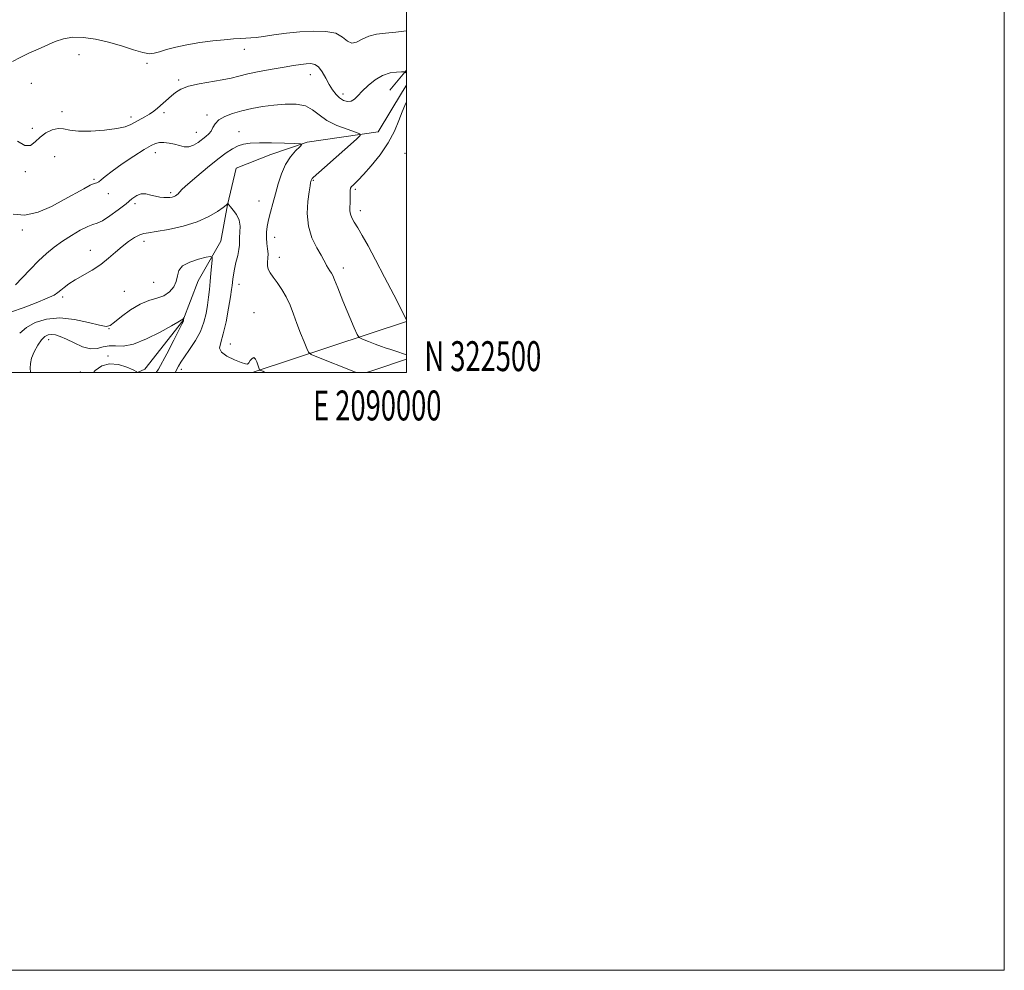
# Model space of a CAD drawing. Extents: x 2087300 to 2090200, y 322300 to 325200.
# Drawn here: x 2089871 to 2090200, y 322300 to 322618 of the extents above; entities that cross this region are included whole.
import ezdxf
from ezdxf.enums import TextEntityAlignment as Align

# ---------------------------------------------------------------- set-up
doc = ezdxf.new("R2010")
doc.units = 0
doc.header["$MEASUREMENT"] = 0
for name, color, linetype, lineweight in [('32000', 7, 'Continuous', 0), ('32001', 7, 'Continuous', 0), ('DTM HARD BREAKLINE', 7, 'Continuous', 0), ('DTM SPOT ELEVATION', 2, 'Continuous', 13), ('INDEX CONTOUR', 41, 'Continuous', 13), ('INTERMEDIATE CONTOUR', 44, 'Continuous', 0), ('INTERMEDIATE CONTOUR DEPRESSION', 44, 'Continuous', 0)]:
    doc.layers.add(name, color=color, linetype=linetype, lineweight=lineweight)
doc.styles.add('Style-WORKING', font='WORKING.shx')

msp = doc.modelspace()

# ---------------------------------------------------------------- linework, layer by layer
at = {"layer": '32000', "flags": 128}
for points in [[(2087300, 322300), (2090200, 322300), (2090200, 325200), (2087300, 325200), (2087300, 322300)], [(2087500, 322500), (2090000, 322500), (2090000, 325000), (2087500, 325000), (2087500, 322500)]]:
    msp.add_lwpolyline(points, dxfattribs=at)
at = {"layer": 'DTM HARD BREAKLINE'}
for points in [[(2090000, 322601.182, 1224.089), (2089994.48, 322594.55, 1223.06)], [(2089998.67, 322594.02, 1223.51), (2089990.53, 322580.58, 1222.55), (2089966.78, 322577.07, 1220.12), (2089954.62, 322573, 1219.08), (2089943.04, 322568.35, 1218.5), (2089940.16, 322556.17, 1217.98), (2089937.86, 322544, 1216.64), (2089930.34, 322530.67, 1214.91), (2089925.15, 322517.33, 1213.92), (2089912.42, 322501.09, 1212.3), (2089910.03, 322500, 1211.962)], [(2090000, 322596.224, 1223.667), (2089998.67, 322594.02, 1223.51)], [(2089948.439, 322500, 1217.722), (2089949.01, 322500.22, 1217.77), (2090000, 322517.146, 1223.969)], [(2090000, 322504.491, 1221.746), (2089989.06, 322500.86, 1220.44), (2089986.652, 322500, 1220.226)]]:
    msp.add_polyline3d(points, dxfattribs=at)
at = {"layer": 'DTM SPOT ELEVATION'}
for p in [(2089945.79, 322608.19, 1225.4), (2089890.43, 322606.34, 1224.8), (2089913.23, 322603.45, 1225.6), (2089874.53, 322596.74, 1224.3), (2089923.74, 322597.94, 1224.3), (2089967.86, 322599.68, 1223.3), (2089978.82, 322593.21, 1224.5), (2089884.73, 322587.34, 1224.85), (2089918.91, 322586.93, 1223.69), (2089907.8, 322585.53, 1224.45), (2089933.31, 322586.17, 1222.4), (2089874.82, 322581.73, 1224.65), (2089929.74, 322580.36, 1222.7), (2089944, 322580.56, 1220.8), (2089916.03, 322573.57, 1221.37), (2089882.32, 322572.29, 1222.15), (2089999.49, 322573.39, 1225.4), (2089872.49, 322567.22, 1223.55), (2089895.47, 322564.63, 1222.15), (2089968.87, 322564.36, 1222.13), (2089982.91, 322561.27, 1224.3), (2089900.3, 322559.88, 1221.65), (2089921.11, 322560.19, 1220.3), (2089950.67, 322557.39, 1219.1), (2089909.21, 322556.47, 1219.55), (2089984.57, 322554.22, 1224.5), (2089871.53, 322547.72, 1221.75), (2089912.18, 322543.93, 1217.55), (2089955.9, 322545.3, 1220.7), (2089894.24, 322540.89, 1218.65), (2089957.5, 322538.54, 1220.7), (2089978.92, 322534.97, 1222.5), (2089915.41, 322530.17, 1217.45), (2089943.96, 322529.49, 1218.59), (2089884.96, 322525.29, 1217.65), (2089905.61, 322527.19, 1216.85), (2089949.03, 322520.02, 1218.5), (2089900.45, 322514.71, 1215.95), (2089880.34, 322510.98, 1213.35), (2089941.05, 322509.58, 1218.7), (2089900.19, 322505.59, 1212.15), (2089924.72, 322501.04, 1216.5), (2089890.92, 322500.22, 1212.55)]:
    msp.add_point(p, dxfattribs=at)
at = {"layer": 'INDEX CONTOUR'}
msp.add_polyline3d([(2089869.211, 322529.319, 1220), (2089871.474, 322531.649, 1220), (2089874.15, 322534.506, 1220), (2089876.918, 322537.366, 1220), (2089879.543, 322539.824, 1220), (2089882.137, 322541.952, 1220), (2089884.896, 322543.942, 1220), (2089887.917, 322545.906, 1220), (2089890.879, 322547.653, 1220), (2089893.362, 322548.915, 1220), (2089895.115, 322549.559, 1220), (2089896.565, 322550.011, 1220), (2089898.314, 322550.832, 1220), (2089900.769, 322552.411, 1220), (2089903.573, 322554.453, 1220), (2089906.178, 322556.489, 1220), (2089908.178, 322558.122, 1220), (2089909.748, 322559.235, 1220), (2089911.206, 322559.782, 1220), (2089912.796, 322559.772, 1220), (2089914.461, 322559.418, 1220), (2089916.072, 322558.987, 1220), (2089917.521, 322558.696, 1220), (2089918.793, 322558.558, 1220), (2089919.896, 322558.539, 1220), (2089920.839, 322558.604, 1220), (2089921.63, 322558.736, 1220), (2089922.273, 322558.923, 1220), (2089922.785, 322559.156, 1220), (2089923.207, 322559.455, 1220), (2089923.59, 322559.848, 1220), (2089924.052, 322560.407, 1220), (2089924.977, 322561.385, 1220), (2089926.821, 322563.085, 1220), (2089929.832, 322565.655, 1220), (2089933.455, 322568.634, 1220), (2089936.932, 322571.403, 1220), (2089939.679, 322573.48, 1220), (2089941.819, 322574.897, 1220), (2089943.649, 322575.823, 1220), (2089945.488, 322576.405, 1220), (2089947.732, 322576.724, 1220), (2089950.8, 322576.848, 1220), (2089954.869, 322576.842, 1220), (2089959.155, 322576.763, 1220), (2089962.637, 322576.674, 1220), (2089964.525, 322576.584, 1220), (2089964.957, 322576.297, 1220), (2089964.3, 322575.566, 1220), (2089962.927, 322574.196, 1220), (2089961.21, 322572.191, 1220), (2089959.521, 322569.606, 1220), (2089958.152, 322566.529, 1220), (2089957.064, 322563.177, 1220), (2089956.139, 322559.804, 1220), (2089955.283, 322556.626, 1220), (2089954.517, 322553.725, 1220), (2089953.886, 322551.149, 1220), (2089953.431, 322548.917, 1220), (2089953.18, 322546.93, 1220), (2089953.147, 322545.062, 1220), (2089953.322, 322543.217, 1220), (2089953.566, 322541.427, 1220), (2089953.709, 322539.757, 1220), (2089953.643, 322538.254, 1220), (2089953.504, 322536.914, 1220), (2089953.492, 322535.713, 1220), (2089953.773, 322534.601, 1220), (2089954.404, 322533.413, 1220), (2089955.411, 322531.959, 1220), (2089956.78, 322530.091, 1220), (2089958.323, 322527.842, 1220), (2089959.812, 322525.293, 1220), (2089961.078, 322522.512, 1220), (2089962.206, 322519.536, 1220), (2089963.339, 322516.391, 1220), (2089964.567, 322513.173, 1220), (2089965.738, 322510.241, 1220), (2089966.646, 322508.025, 1220), (2089967.241, 322506.778, 1220), (2089968.11, 322506.062, 1220), (2089969.992, 322505.261, 1220), (2089982.417, 322500.318, 1220), (2089983.147, 322500, 1220)], dxfattribs=at)
at = {"layer": 'INTERMEDIATE CONTOUR'}
for points in [[(2089868.203, 322604.04, 1226), (2089870.774, 322605.481, 1226), (2089873.692, 322606.892, 1226), (2089876.768, 322608.252, 1226), (2089882.526, 322610.756, 1226), (2089885.283, 322611.707, 1226), (2089888.349, 322612.221, 1226), (2089891.955, 322612.163, 1226), (2089896.003, 322611.584, 1226), (2089900.308, 322610.582, 1226), (2089904.648, 322609.296, 1226), (2089908.633, 322608.014, 1226), (2089911.835, 322607.064, 1226), (2089914.007, 322606.693, 1226), (2089915.628, 322606.832, 1226), (2089917.356, 322607.331, 1226), (2089919.732, 322608.051, 1226), (2089922.82, 322608.873, 1226), (2089926.564, 322609.689, 1226), (2089930.83, 322610.403, 1226), (2089935.173, 322610.98, 1226), (2089939.071, 322611.392, 1226), (2089942.127, 322611.635, 1226), (2089944.453, 322611.764, 1226), (2089946.288, 322611.854, 1226), (2089947.908, 322611.974, 1226), (2089949.728, 322612.175, 1226), (2089952.202, 322612.506, 1226), (2089955.643, 322612.985, 1226), (2089959.82, 322613.519, 1226), (2089964.36, 322613.99, 1226), (2089968.891, 322614.266, 1226), (2089973.022, 322614.171, 1226), (2089976.359, 322613.518, 1226), (2089978.657, 322612.264, 1226), (2089980.265, 322610.937, 1226), (2089981.677, 322610.21, 1226), (2089983.307, 322610.539, 1226), (2089985.232, 322611.527, 1226), (2089987.451, 322612.563, 1226), (2089989.98, 322613.184, 1226), (2089992.94, 322613.526, 1226), (2089996.476, 322613.871, 1226), (2090000, 322614.345, 1226)], [(2089869.913, 322577.48, 1224), (2089872.358, 322575.943, 1224), (2089874.254, 322576.004, 1224), (2089875.812, 322577.201, 1224), (2089877.416, 322578.81, 1224), (2089879.343, 322580.211, 1224), (2089881.444, 322581.193, 1224), (2089883.461, 322581.647, 1224), (2089885.281, 322581.537, 1224), (2089887.361, 322581.14, 1224), (2089890.301, 322580.801, 1224), (2089894.434, 322580.795, 1224), (2089899.035, 322581.101, 1224), (2089903.111, 322581.623, 1224), (2089905.929, 322582.277, 1224), (2089907.8, 322583.02, 1224), (2089912.51, 322585.535, 1224), (2089914.084, 322586.472, 1224), (2089915.493, 322587.474, 1224), (2089916.762, 322588.515, 1224), (2089921.45, 322592.632, 1224), (2089922.753, 322593.731, 1224), (2089924.493, 322594.815, 1224), (2089927.056, 322595.794, 1224), (2089930.633, 322596.607, 1224), (2089938.393, 322597.92, 1224), (2089941.321, 322598.543, 1224), (2089943.92, 322599.202, 1224), (2089946.908, 322599.926, 1224), (2089950.77, 322600.725, 1224), (2089955.044, 322601.521, 1224), (2089959.036, 322602.218, 1224), (2089962.201, 322602.738, 1224), (2089964.608, 322603.095, 1224), (2089966.475, 322603.32, 1224), (2089968.004, 322603.404, 1224), (2089969.325, 322603.139, 1224), (2089970.551, 322602.266, 1224), (2089971.772, 322600.643, 1224), (2089972.985, 322598.562, 1224), (2089974.164, 322596.426, 1224), (2089975.298, 322594.566, 1224), (2089976.437, 322593.055, 1224), (2089977.643, 322591.891, 1224), (2089978.951, 322591.089, 1224), (2089980.275, 322590.708, 1224), (2089981.499, 322590.821, 1224), (2089982.572, 322591.478, 1224), (2089983.701, 322592.63, 1224), (2089985.158, 322594.209, 1224), (2089987.134, 322596.092, 1224), (2089989.496, 322597.959, 1224), (2089992.027, 322599.434, 1224), (2089994.505, 322600.25, 1224), (2089996.678, 322600.555, 1224), (2089998.285, 322600.605, 1224), (2089999.159, 322600.605, 1224), (2089999.5, 322600.585, 1224), (2089999.602, 322600.53, 1224), (2090000, 322600.172, 1224)], [(2090000, 322590.59, 1224), (2089999.431, 322589.365, 1224), (2089998.574, 322587.27, 1224), (2089997.483, 322584.336, 1224), (2089995.992, 322580.757, 1224), (2089993.909, 322576.823, 1224), (2089991.167, 322572.842, 1224), (2089988.212, 322569.193, 1224), (2089985.618, 322566.275, 1224), (2089983.821, 322564.366, 1224), (2089982.709, 322563.265, 1224), (2089982.032, 322562.649, 1224), (2089981.581, 322562.212, 1224), (2089981.293, 322561.713, 1224), (2089981.148, 322560.925, 1224), (2089981.114, 322559.702, 1224), (2089981.131, 322558.21, 1224), (2089981.133, 322556.697, 1224), (2089981.085, 322555.353, 1224), (2089981.086, 322554.147, 1224), (2089981.268, 322552.992, 1224), (2089981.743, 322551.781, 1224), (2089982.545, 322550.325, 1224), (2089983.686, 322548.42, 1224), (2089985.194, 322545.848, 1224), (2089987.153, 322542.365, 1224), (2089989.662, 322537.719, 1224), (2089992.697, 322531.914, 1224), (2089995.751, 322525.979, 1224), (2090000, 322517.694, 1224)], [(2089868.43, 322553.035, 1222), (2089872.385, 322552.722, 1222), (2089876.783, 322553.712, 1222), (2089881.285, 322555.628, 1222), (2089885.508, 322557.866, 1222), (2089892.039, 322561.539, 1222), (2089894.18, 322562.657, 1222), (2089895.557, 322563.216, 1222), (2089896.422, 322563.481, 1222), (2089897.086, 322563.797, 1222), (2089897.88, 322564.469, 1222), (2089899.208, 322565.645, 1222), (2089901.494, 322567.436, 1222), (2089904.934, 322569.841, 1222), (2089908.834, 322572.414, 1222), (2089912.27, 322574.602, 1222), (2089914.573, 322575.981, 1222), (2089916.074, 322576.673, 1222), (2089917.353, 322576.932, 1222), (2089918.87, 322576.97, 1222), (2089920.59, 322576.82, 1222), (2089922.355, 322576.47, 1222), (2089924.041, 322575.961, 1222), (2089925.652, 322575.541, 1222), (2089927.229, 322575.509, 1222), (2089928.792, 322576.065, 1222), (2089930.294, 322577.014, 1222), (2089932.873, 322578.975, 1222), (2089933.87, 322579.842, 1222), (2089934.652, 322580.81, 1222), (2089935.268, 322581.982, 1222), (2089936.01, 322583.271, 1222), (2089937.232, 322584.545, 1222), (2089939.196, 322585.695, 1222), (2089941.809, 322586.709, 1222), (2089944.884, 322587.596, 1222), (2089948.258, 322588.366, 1222), (2089951.855, 322589.012, 1222), (2089955.615, 322589.526, 1222), (2089959.444, 322589.864, 1222), (2089963.069, 322589.843, 1222), (2089966.179, 322589.246, 1222), (2089968.615, 322587.952, 1222), (2089970.821, 322586.21, 1222), (2089973.394, 322584.37, 1222), (2089976.697, 322582.73, 1222), (2089980.154, 322581.411, 1222), (2089982.953, 322580.488, 1222), (2089984.434, 322579.933, 1222), (2089984.524, 322579.327, 1222), (2089983.301, 322578.149, 1222), (2089972.585, 322568.645, 1222), (2089968.818, 322565.243, 1222), (2089968.465, 322564.896, 1222), (2089968.312, 322564.693, 1222), (2089968.218, 322564.491, 1222), (2089968.139, 322564.244, 1222), (2089968.052, 322563.933, 1222), (2089967.936, 322563.466, 1222), (2089967.744, 322562.466, 1222), (2089967.427, 322560.487, 1222), (2089967.006, 322557.258, 1222), (2089966.794, 322553.217, 1222), (2089967.175, 322548.979, 1222), (2089968.376, 322545.087, 1222), (2089969.993, 322541.794, 1222), (2089971.463, 322539.279, 1222), (2089972.37, 322537.634, 1222), (2089972.871, 322536.592, 1222), (2089973.265, 322535.798, 1222), (2089973.785, 322534.966, 1222), (2089974.376, 322534.101, 1222), (2089974.911, 322533.277, 1222), (2089975.34, 322532.442, 1222), (2089975.926, 322531.03, 1222), (2089977.003, 322528.343, 1222), (2089978.759, 322524.033, 1222), (2089982.463, 322515.024, 1222), (2089983.463, 322512.712, 1222), (2089984.207, 322511.71, 1222), (2089985.333, 322511.163, 1222), (2089987.264, 322510.397, 1222), (2089989.569, 322509.495, 1222), (2089991.602, 322508.722, 1222), (2089992.908, 322508.268, 1222), (2089994.76, 322507.717, 1222), (2089996.155, 322507.261, 1222), (2090000, 322505.932, 1222)], [(2089867.915, 322520.35, 1218), (2089871.729, 322521.683, 1218), (2089876.083, 322523.323, 1218), (2089879.835, 322524.847, 1218), (2089882.148, 322525.945, 1218), (2089883.412, 322526.757, 1218), (2089884.319, 322527.537, 1218), (2089885.464, 322528.495, 1218), (2089887.046, 322529.662, 1218), (2089889.165, 322531.025, 1218), (2089894.822, 322534.299, 1218), (2089897.739, 322536.201, 1218), (2089900.332, 322538.251, 1218), (2089902.662, 322540.316, 1218), (2089904.87, 322542.24, 1218), (2089907.045, 322543.883, 1218), (2089909.064, 322545.172, 1218), (2089910.755, 322546.047, 1218), (2089912.095, 322546.51, 1218), (2089913.687, 322546.795, 1218), (2089916.285, 322547.188, 1218), (2089920.363, 322547.927, 1218), (2089925.26, 322549.033, 1218), (2089930.03, 322550.477, 1218), (2089933.897, 322552.18, 1218), (2089936.75, 322553.875, 1218), (2089938.648, 322555.246, 1218), (2089939.687, 322556.062, 1218), (2089940.116, 322556.437, 1218), (2089940.273, 322556.614, 1218), (2089940.284, 322556.564, 1218), (2089940.328, 322556.442, 1218), (2089940.546, 322556.123, 1218), (2089941.101, 322555.468, 1218), (2089942.067, 322554.368, 1218), (2089943.16, 322552.865, 1218), (2089944.003, 322551.04, 1218), (2089944.327, 322549.002, 1218), (2089944.292, 322546.976, 1218), (2089944.165, 322545.219, 1218), (2089944.129, 322542.657, 1218), (2089943.962, 322541.168, 1218), (2089943.535, 322539.135, 1218), (2089942.97, 322536.809, 1218), (2089942.445, 322534.562, 1218), (2089942.101, 322532.697, 1218), (2089941.908, 322531.227, 1218), (2089941.703, 322529.131, 1218), (2089941.517, 322527.778, 1218), (2089941.139, 322525.368, 1218), (2089940.498, 322521.524, 1218), (2089939.659, 322517.027, 1218), (2089938.721, 322512.946, 1218), (2089937.848, 322510.09, 1218), (2089937.469, 322508.215, 1218), (2089938.079, 322506.815, 1218), (2089939.949, 322505.494, 1218), (2089942.443, 322504.296, 1218), (2089944.708, 322503.381, 1218), (2089946.098, 322502.881, 1218), (2089946.81, 322502.825, 1218), (2089947.253, 322503.22, 1218), (2089947.759, 322503.994, 1218), (2089948.34, 322504.758, 1218), (2089948.929, 322505.046, 1218), (2089949.467, 322504.545, 1218), (2089949.929, 322503.546, 1218), (2089950.728, 322501.276, 1218), (2089950.89, 322500.896, 1218), (2089950.98, 322500.823, 1218), (2089951.927, 322500.434, 1218), (2089952.287, 322500.274, 1218), (2089952.565, 322500.101, 1218), (2089952.672, 322500, 1218)], [(2089870.611, 322513.165, 1216), (2089872.834, 322515.09, 1216), (2089875.834, 322516.764, 1216), (2089879.604, 322517.91, 1216), (2089884.046, 322518.29, 1216), (2089888.945, 322517.791, 1216), (2089893.631, 322516.813, 1216), (2089897.317, 322515.881, 1216), (2089899.509, 322515.456, 1216), (2089900.874, 322515.73, 1216), (2089902.37, 322516.827, 1216), (2089904.72, 322518.749, 1216), (2089907.706, 322520.994, 1216), (2089910.877, 322522.936, 1216), (2089913.848, 322524.136, 1216), (2089916.507, 322524.902, 1216), (2089918.809, 322525.728, 1216), (2089920.705, 322526.996, 1216), (2089922.125, 322528.639, 1216), (2089922.998, 322530.477, 1216), (2089923.374, 322532.341, 1216), (2089923.829, 322534.113, 1216), (2089925.063, 322535.684, 1216), (2089927.503, 322536.965, 1216), (2089930.477, 322537.933, 1216), (2089933.039, 322538.581, 1216), (2089934.469, 322538.87, 1216), (2089934.968, 322538.62, 1216), (2089934.961, 322537.611, 1216), (2089934.597, 322533.241, 1216), (2089934.35, 322530.516, 1216), (2089934.081, 322527.846, 1216), (2089933.779, 322525.218, 1216), (2089933.426, 322522.543, 1216), (2089932.975, 322519.751, 1216), (2089932.265, 322516.832, 1216), (2089931.101, 322513.796, 1216), (2089929.396, 322510.697, 1216), (2089927.472, 322507.771, 1216), (2089925.756, 322505.299, 1216), (2089924.564, 322503.47, 1216), (2089923.759, 322502.106, 1216), (2089922.57, 322500, 1216)], [(2089874.244, 322500, 1214), (2089874.236, 322500.127, 1214), (2089874.138, 322501.479, 1214), (2089874.19, 322503.005, 1214), (2089874.593, 322504.825, 1214), (2089875.474, 322506.975, 1214), (2089876.663, 322509.147, 1214), (2089877.92, 322510.954, 1214), (2089879.065, 322512.092, 1214), (2089880.148, 322512.638, 1214), (2089881.282, 322512.763, 1214), (2089882.587, 322512.594, 1214), (2089884.196, 322512.097, 1214), (2089886.249, 322511.199, 1214), (2089888.808, 322509.919, 1214), (2089891.6, 322508.662, 1214), (2089894.27, 322507.923, 1214), (2089896.558, 322508.023, 1214), (2089898.572, 322508.569, 1214), (2089900.516, 322508.992, 1214), (2089902.618, 322508.933, 1214), (2089905.21, 322508.872, 1214), (2089908.645, 322509.498, 1214), (2089913.051, 322511.252, 1214), (2089917.632, 322513.575, 1214), (2089921.361, 322515.656, 1214), (2089923.488, 322516.884, 1214), (2089924.595, 322517.541, 1214), (2089924.84, 322517.649, 1214), (2089924.984, 322517.749, 1214), (2089925.154, 322517.916, 1214), (2089925.537, 322518.364, 1214), (2089925.561, 322518.36, 1214), (2089925.454, 322517.452, 1214), (2089925.424, 322517.314, 1214), (2089925.379, 322517.194, 1214), (2089924.86, 322516.19, 1214), (2089922.175, 322510.818, 1214), (2089919.817, 322506.258, 1214), (2089917.011, 322501.177, 1214), (2089916.303, 322500, 1214)]]:
    msp.add_polyline3d(points, dxfattribs=at)
at = {"layer": 'INTERMEDIATE CONTOUR DEPRESSION'}
msp.add_polyline3d([(2089895.257, 322500, 1212), (2089895.816, 322500.66, 1212), (2089898.044, 322502.214, 1212), (2089900.691, 322502.938, 1212), (2089903.628, 322502.663, 1212), (2089906.432, 322501.793, 1212), (2089908.606, 322500.878, 1212), (2089909.75, 322500.288, 1212), (2089909.797, 322500, 1212)], dxfattribs=at)

# ---------------------------------------------------------------- texts
at = {"layer": '32001', "style": 'Style-WORKING', "width": 0.67}
msp.add_text('N 322500', height=10, dxfattribs=at).set_placement((2090006, 322500.5))
msp.add_text('E 2090000', height=10, dxfattribs=at).set_placement((2089990.229, 322494), align=Align.TOP_CENTER)

doc.saveas('drawing.dxf')
